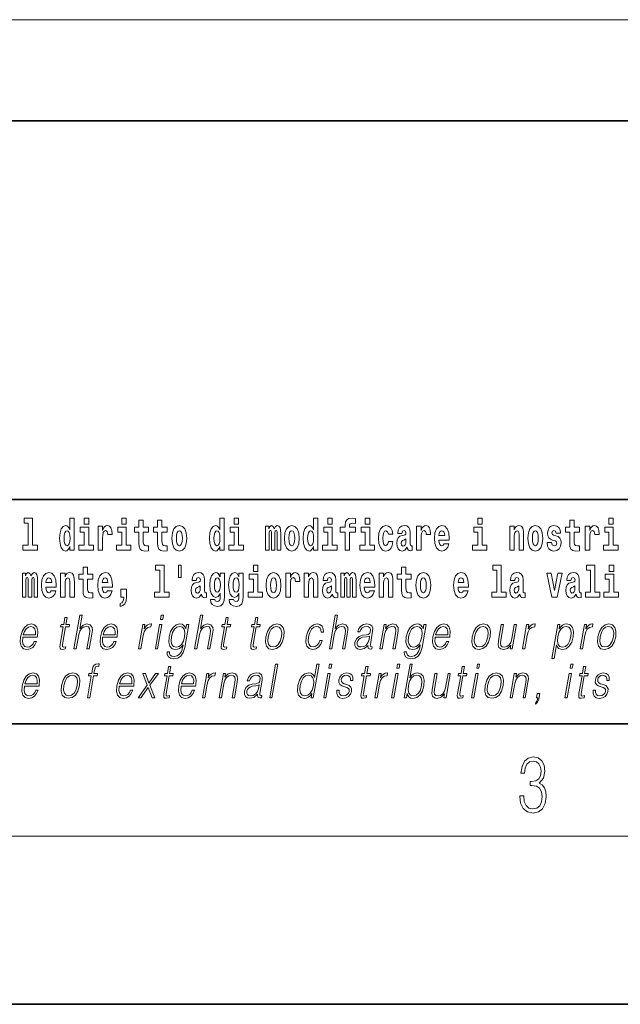
# Model space of a CAD drawing. Extents: x 0 to 210, y 0 to 297.
# Drawn here: x 114 to 136, y 0 to 35 of the extents above; entities that cross this region are included whole.
import ezdxf

# ---------------------------------------------------------------- set-up
doc = ezdxf.new("R2010")
doc.units = 0

msp = doc.modelspace()

# ---------------------------------------------------------------- linework, layer by layer
at = {"color": 7, "lineweight": 13}
for p, q in [((69.764, 35.11), (149.783, 35.11)), ((204, 6), (16, 6))]:
    msp.add_line(p, q, dxfattribs=at)
at = {"color": 7, "lineweight": 35}
for p, q in [((20, 31.5), (200, 31.5)), ((147.812, 18), (71, 18)), ((20, 10), (200, 10)), ((20, 10), (200, 10)), ((0, 0), (210, 0))]:
    msp.add_line(p, q, dxfattribs=at)
at = {"color": 7, "lineweight": 13}
for points in [[(114.35, 17.154), (114.494, 17.154), (114.494, 16.369), (114.311, 16.369), (114.311, 16.193), (114.828, 16.193), (114.828, 16.369), (114.651, 16.369), (114.651, 17.332), (114.35, 17.332)], [(115.983, 16.325), (115.983, 16.193), (116.142, 16.193), (116.142, 17.332), (115.983, 17.332), (115.983, 16.915), (115.951, 16.986), (115.915, 17.037), (115.875, 17.065), (115.829, 17.075), (115.745, 17.043), (115.678, 16.954), (115.635, 16.812), (115.619, 16.62), (115.635, 16.426), (115.678, 16.282), (115.745, 16.193), (115.829, 16.163), (115.877, 16.173), (115.916, 16.201), (115.951, 16.252)], [(116.498, 17.332), (116.498, 17.116), (116.654, 17.116), (116.654, 17.332)], [(117.834, 17.332), (117.834, 17.116), (117.99, 17.116), (117.99, 17.332)], [(118.787, 17.016), (118.597, 17.016), (118.597, 17.265), (118.441, 17.265), (118.441, 17.016), (118.292, 17.016), (118.292, 16.839), (118.441, 16.839), (118.441, 16.46), (118.451, 16.323), (118.486, 16.232), (118.554, 16.181), (118.66, 16.163), (118.787, 16.171), (118.787, 16.352), (118.714, 16.346), (118.654, 16.358), (118.618, 16.396), (118.602, 16.458), (118.597, 16.541), (118.597, 16.839), (118.787, 16.839)], [(119.455, 17.016), (119.265, 17.016), (119.265, 17.265), (119.109, 17.265), (119.109, 17.016), (118.96, 17.016), (118.96, 16.839), (119.109, 16.839), (119.109, 16.46), (119.119, 16.323), (119.154, 16.232), (119.222, 16.181), (119.328, 16.163), (119.455, 16.171), (119.455, 16.352), (119.382, 16.346), (119.322, 16.358), (119.286, 16.396), (119.269, 16.458), (119.265, 16.541), (119.265, 16.839), (119.455, 16.839)], [(121.326, 16.325), (121.326, 16.193), (121.485, 16.193), (121.485, 17.332), (121.326, 17.332), (121.326, 16.915), (121.294, 16.986), (121.259, 17.037), (121.219, 17.065), (121.172, 17.075), (121.088, 17.043), (121.021, 16.954), (120.978, 16.812), (120.963, 16.62), (120.978, 16.426), (121.021, 16.282), (121.088, 16.193), (121.172, 16.163), (121.22, 16.173), (121.26, 16.201), (121.294, 16.252)], [(121.841, 17.332), (121.841, 17.116), (121.998, 17.116), (121.998, 17.332)], [(124.666, 16.325), (124.666, 16.193), (124.825, 16.193), (124.825, 17.332), (124.666, 17.332), (124.666, 16.915), (124.634, 16.986), (124.598, 17.037), (124.558, 17.065), (124.512, 17.075), (124.428, 17.043), (124.361, 16.954), (124.318, 16.812), (124.302, 16.62), (124.318, 16.426), (124.361, 16.282), (124.428, 16.193), (124.512, 16.163), (124.56, 16.173), (124.6, 16.201), (124.634, 16.252)], [(125.181, 17.332), (125.181, 17.116), (125.337, 17.116), (125.337, 17.332)], [(125.623, 16.839), (125.793, 16.839), (125.793, 16.193), (125.95, 16.193), (125.95, 16.839), (126.162, 16.839), (126.162, 17.016), (125.95, 17.016), (125.95, 17.053), (125.956, 17.099), (125.978, 17.129), (126.013, 17.144), (126.064, 17.151), (126.163, 17.143), (126.163, 17.324), (126.046, 17.332), (125.933, 17.319), (125.854, 17.279), (125.808, 17.203), (125.793, 17.083), (125.793, 17.016), (125.623, 17.016)], [(126.517, 17.332), (126.517, 17.116), (126.673, 17.116), (126.673, 17.332)], [(130.524, 17.332), (130.524, 17.116), (130.681, 17.116), (130.681, 17.332)], [(134.149, 17.016), (133.959, 17.016), (133.959, 17.265), (133.803, 17.265), (133.803, 17.016), (133.654, 17.016), (133.654, 16.839), (133.803, 16.839), (133.803, 16.46), (133.813, 16.323), (133.848, 16.232), (133.916, 16.181), (134.023, 16.163), (134.149, 16.171), (134.149, 16.352), (134.076, 16.346), (134.016, 16.358), (133.98, 16.396), (133.964, 16.458), (133.959, 16.541), (133.959, 16.839), (134.149, 16.839)], [(135.2, 17.332), (135.2, 17.116), (135.356, 17.116), (135.356, 17.332)], [(115.882, 16.885), (115.928, 16.867), (115.961, 16.818), (115.983, 16.734), (115.991, 16.62), (115.983, 16.504), (115.961, 16.42), (115.926, 16.369), (115.882, 16.354), (115.839, 16.369), (115.806, 16.42), (115.784, 16.504), (115.778, 16.62), (115.784, 16.734), (115.806, 16.816), (115.839, 16.867)], [(116.825, 16.369), (116.654, 16.369), (116.654, 17.016), (116.354, 17.016), (116.354, 16.839), (116.498, 16.839), (116.498, 16.369), (116.308, 16.369), (116.308, 16.193), (116.825, 16.193)], [(116.993, 17.045), (116.993, 16.193), (117.152, 16.193), (117.152, 16.626), (117.156, 16.74), (117.172, 16.823), (117.204, 16.873), (117.255, 16.891), (117.311, 16.854), (117.327, 16.812), (117.332, 16.753), (117.332, 16.748), (117.486, 16.748), (117.486, 16.763), (117.476, 16.899), (117.448, 16.996), (117.398, 17.053), (117.326, 17.073), (117.268, 17.062), (117.221, 17.03), (117.182, 16.976), (117.152, 16.9), (117.152, 17.045)], [(118.161, 16.369), (117.99, 16.369), (117.99, 17.016), (117.689, 17.016), (117.689, 16.839), (117.834, 16.839), (117.834, 16.369), (117.644, 16.369), (117.644, 16.193), (118.161, 16.193)], [(119.624, 16.618), (119.642, 16.423), (119.694, 16.281), (119.778, 16.193), (119.889, 16.163), (119.998, 16.193), (120.082, 16.281), (120.134, 16.423), (120.153, 16.618), (120.134, 16.812), (120.082, 16.956), (119.997, 17.043), (119.887, 17.075), (119.778, 17.043), (119.694, 16.956), (119.642, 16.812)], [(119.889, 16.886), (119.933, 16.869), (119.966, 16.818), (119.986, 16.734), (119.994, 16.62), (119.986, 16.504), (119.966, 16.42), (119.933, 16.369), (119.889, 16.354), (119.843, 16.369), (119.81, 16.422), (119.79, 16.507), (119.783, 16.626), (119.79, 16.737), (119.811, 16.818), (119.844, 16.869)], [(121.226, 16.885), (121.271, 16.867), (121.304, 16.818), (121.326, 16.734), (121.334, 16.62), (121.326, 16.504), (121.304, 16.42), (121.27, 16.369), (121.226, 16.354), (121.182, 16.369), (121.149, 16.42), (121.128, 16.504), (121.121, 16.62), (121.128, 16.734), (121.149, 16.816), (121.182, 16.867)], [(122.169, 16.369), (121.998, 16.369), (121.998, 17.016), (121.697, 17.016), (121.697, 16.839), (121.841, 16.839), (121.841, 16.369), (121.652, 16.369), (121.652, 16.193), (122.169, 16.193)], [(123.372, 16.824), (123.372, 16.193), (123.499, 16.193), (123.499, 16.782), (123.493, 16.905), (123.476, 16.997), (123.439, 17.054), (123.378, 17.075), (123.315, 17.043), (123.263, 16.951), (123.227, 17.041), (123.166, 17.075), (123.111, 17.043), (123.072, 16.954), (123.072, 17.045), (122.957, 17.045), (122.957, 16.193), (123.083, 16.193), (123.083, 16.818), (123.095, 16.875), (123.131, 16.896), (123.157, 16.88), (123.166, 16.835), (123.166, 16.193), (123.29, 16.193), (123.29, 16.818), (123.303, 16.875), (123.338, 16.896), (123.364, 16.88), (123.372, 16.835)], [(123.632, 16.618), (123.65, 16.423), (123.702, 16.281), (123.785, 16.193), (123.896, 16.163), (124.006, 16.193), (124.089, 16.281), (124.141, 16.423), (124.16, 16.618), (124.141, 16.812), (124.089, 16.956), (124.005, 17.043), (123.895, 17.075), (123.785, 17.043), (123.702, 16.956), (123.65, 16.812)], [(123.896, 16.886), (123.94, 16.869), (123.974, 16.818), (123.994, 16.734), (124.002, 16.62), (123.994, 16.504), (123.974, 16.42), (123.94, 16.369), (123.896, 16.354), (123.851, 16.369), (123.817, 16.422), (123.797, 16.507), (123.791, 16.626), (123.797, 16.737), (123.818, 16.818), (123.852, 16.869)], [(124.565, 16.885), (124.611, 16.867), (124.644, 16.818), (124.666, 16.734), (124.674, 16.62), (124.666, 16.504), (124.644, 16.42), (124.61, 16.369), (124.565, 16.354), (124.522, 16.369), (124.489, 16.42), (124.468, 16.504), (124.461, 16.62), (124.468, 16.734), (124.489, 16.816), (124.522, 16.867)], [(125.508, 16.369), (125.337, 16.369), (125.337, 17.016), (125.037, 17.016), (125.037, 16.839), (125.181, 16.839), (125.181, 16.369), (124.991, 16.369), (124.991, 16.193), (125.508, 16.193)], [(126.844, 16.369), (126.673, 16.369), (126.673, 17.016), (126.373, 17.016), (126.373, 16.839), (126.517, 16.839), (126.517, 16.369), (126.327, 16.369), (126.327, 16.193), (126.844, 16.193)], [(127.342, 16.498), (127.311, 16.393), (127.248, 16.355), (127.204, 16.371), (127.17, 16.422), (127.15, 16.506), (127.144, 16.621), (127.15, 16.736), (127.171, 16.82), (127.205, 16.869), (127.248, 16.886), (127.311, 16.853), (127.341, 16.763), (127.498, 16.763), (127.474, 16.892), (127.424, 16.991), (127.349, 17.053), (127.251, 17.075), (127.14, 17.041), (127.056, 16.95), (127.002, 16.805), (126.984, 16.617), (127.002, 16.43), (127.053, 16.287), (127.134, 16.195), (127.241, 16.163), (127.343, 16.187), (127.422, 16.252), (127.474, 16.358), (127.498, 16.498)], [(127.823, 16.788), (127.84, 16.87), (127.897, 16.899), (127.949, 16.877), (127.967, 16.813), (127.96, 16.764), (127.938, 16.74), (127.898, 16.731), (127.836, 16.721), (127.752, 16.69), (127.691, 16.631), (127.654, 16.547), (127.642, 16.438), (127.654, 16.323), (127.691, 16.236), (127.749, 16.184), (127.829, 16.163), (127.925, 16.197), (128.008, 16.297), (128.02, 16.239), (128.043, 16.201), (128.077, 16.182), (128.124, 16.174), (128.188, 16.187), (128.188, 16.352), (128.161, 16.347), (128.126, 16.368), (128.119, 16.433), (128.119, 16.81), (128.106, 16.926), (128.066, 17.008), (127.996, 17.057), (127.897, 17.075), (127.802, 17.054), (127.731, 16.999), (127.685, 16.912), (127.671, 16.801), (127.671, 16.788)], [(128.347, 17.045), (128.347, 16.193), (128.507, 16.193), (128.507, 16.626), (128.511, 16.74), (128.527, 16.823), (128.558, 16.873), (128.609, 16.891), (128.666, 16.854), (128.681, 16.812), (128.687, 16.753), (128.687, 16.748), (128.841, 16.748), (128.841, 16.763), (128.831, 16.899), (128.802, 16.996), (128.752, 17.053), (128.68, 17.073), (128.623, 17.062), (128.576, 17.03), (128.537, 16.976), (128.507, 16.9), (128.507, 17.045)], [(129.329, 16.422), (129.296, 16.368), (129.248, 16.349), (129.206, 16.362), (129.173, 16.4), (129.149, 16.463), (129.137, 16.55), (129.509, 16.55), (129.51, 16.607), (129.492, 16.808), (129.44, 16.956), (129.357, 17.045), (129.244, 17.075), (129.136, 17.043), (129.053, 16.954), (129, 16.81), (128.982, 16.62), (129, 16.426), (129.053, 16.282), (129.134, 16.193), (129.241, 16.163), (129.329, 16.179), (129.4, 16.225), (129.455, 16.304), (129.496, 16.422)], [(129.347, 16.713), (129.141, 16.713), (129.15, 16.786), (129.173, 16.842), (129.205, 16.877), (129.244, 16.889), (129.285, 16.877), (129.317, 16.843), (129.337, 16.788)], [(130.852, 16.369), (130.681, 16.369), (130.681, 17.016), (130.38, 17.016), (130.38, 16.839), (130.524, 16.839), (130.524, 16.369), (130.335, 16.369), (130.335, 16.193), (130.852, 16.193)], [(131.666, 17.045), (131.666, 16.193), (131.825, 16.193), (131.825, 16.617), (131.829, 16.732), (131.846, 16.815), (131.878, 16.864), (131.928, 16.881), (131.969, 16.866), (131.991, 16.824), (131.999, 16.756), (132.001, 16.667), (132.001, 16.193), (132.16, 16.193), (132.16, 16.71), (132.154, 16.862), (132.132, 16.976), (132.081, 17.048), (131.99, 17.073), (131.937, 17.064), (131.892, 17.035), (131.856, 16.986), (131.825, 16.915), (131.825, 17.045)], [(132.315, 16.618), (132.333, 16.423), (132.385, 16.281), (132.468, 16.193), (132.579, 16.163), (132.689, 16.193), (132.772, 16.281), (132.824, 16.423), (132.843, 16.618), (132.824, 16.812), (132.772, 16.956), (132.688, 17.043), (132.578, 17.075), (132.468, 17.043), (132.385, 16.956), (132.333, 16.812)], [(132.579, 16.886), (132.624, 16.869), (132.657, 16.818), (132.677, 16.734), (132.685, 16.62), (132.677, 16.504), (132.657, 16.42), (132.624, 16.369), (132.579, 16.354), (132.534, 16.369), (132.5, 16.422), (132.48, 16.507), (132.474, 16.626), (132.48, 16.737), (132.501, 16.818), (132.535, 16.869)], [(133.28, 16.531), (133.324, 16.501), (133.339, 16.444), (133.315, 16.374), (133.244, 16.347), (133.176, 16.379), (133.149, 16.468), (132.999, 16.468), (133.014, 16.338), (133.062, 16.241), (133.138, 16.184), (133.243, 16.163), (133.35, 16.184), (133.429, 16.241), (133.478, 16.333), (133.495, 16.457), (133.482, 16.552), (133.449, 16.625), (133.392, 16.677), (133.313, 16.709), (133.226, 16.729), (133.185, 16.756), (133.169, 16.813), (133.188, 16.869), (133.24, 16.892), (133.301, 16.867), (133.326, 16.805), (133.478, 16.805), (133.478, 16.808), (133.461, 16.916), (133.415, 17), (133.34, 17.054), (133.243, 17.073), (133.145, 17.054), (133.074, 16.999), (133.03, 16.913), (133.015, 16.802), (133.026, 16.71), (133.06, 16.637), (133.113, 16.585), (133.186, 16.555)], [(134.359, 17.045), (134.359, 16.193), (134.519, 16.193), (134.519, 16.626), (134.522, 16.74), (134.539, 16.823), (134.57, 16.873), (134.621, 16.891), (134.677, 16.854), (134.693, 16.812), (134.698, 16.753), (134.698, 16.748), (134.853, 16.748), (134.853, 16.763), (134.843, 16.899), (134.814, 16.996), (134.764, 17.053), (134.692, 17.073), (134.634, 17.062), (134.587, 17.03), (134.549, 16.976), (134.519, 16.9), (134.519, 17.045)], [(135.527, 16.369), (135.356, 16.369), (135.356, 17.016), (135.056, 17.016), (135.056, 16.839), (135.2, 16.839), (135.2, 16.369), (135.01, 16.369), (135.01, 16.193), (135.527, 16.193)], [(127.965, 16.498), (127.956, 16.433), (127.933, 16.384), (127.898, 16.352), (127.857, 16.342), (127.812, 16.369), (127.795, 16.439), (127.808, 16.507), (127.848, 16.544), (127.916, 16.563), (127.965, 16.596)], [(116.798, 15.339), (116.609, 15.339), (116.609, 15.588), (116.452, 15.588), (116.452, 15.339), (116.304, 15.339), (116.304, 15.162), (116.452, 15.162), (116.452, 14.783), (116.462, 14.647), (116.498, 14.555), (116.565, 14.504), (116.672, 14.487), (116.798, 14.495), (116.798, 14.675), (116.725, 14.669), (116.665, 14.682), (116.63, 14.72), (116.613, 14.782), (116.609, 14.864), (116.609, 15.162), (116.798, 15.162)], [(119.041, 15.477), (119.185, 15.477), (119.185, 14.693), (119.002, 14.693), (119.002, 14.517), (119.519, 14.517), (119.519, 14.693), (119.341, 14.693), (119.341, 15.655), (119.041, 15.655)], [(119.956, 15.656), (119.852, 15.656), (119.852, 15.224), (119.956, 15.224)], [(122.525, 15.655), (122.525, 15.439), (122.681, 15.439), (122.681, 15.655)], [(128.153, 15.339), (127.963, 15.339), (127.963, 15.588), (127.807, 15.588), (127.807, 15.339), (127.658, 15.339), (127.658, 15.162), (127.807, 15.162), (127.807, 14.783), (127.817, 14.647), (127.853, 14.555), (127.92, 14.504), (128.027, 14.487), (128.153, 14.495), (128.153, 14.675), (128.08, 14.669), (128.02, 14.682), (127.985, 14.72), (127.968, 14.782), (127.963, 14.864), (127.963, 15.162), (128.153, 15.162)], [(131.063, 15.477), (131.208, 15.477), (131.208, 14.693), (131.025, 14.693), (131.025, 14.517), (131.542, 14.517), (131.542, 14.693), (131.364, 14.693), (131.364, 15.655), (131.063, 15.655)], [(134.403, 15.477), (134.547, 15.477), (134.547, 14.693), (134.364, 14.693), (134.364, 14.517), (134.881, 14.517), (134.881, 14.693), (134.704, 14.693), (134.704, 15.655), (134.403, 15.655)], [(135.215, 15.655), (135.215, 15.439), (135.372, 15.439), (135.372, 15.655)], [(114.705, 15.148), (114.705, 14.517), (114.831, 14.517), (114.831, 15.105), (114.826, 15.229), (114.808, 15.32), (114.771, 15.378), (114.71, 15.398), (114.647, 15.366), (114.595, 15.274), (114.559, 15.365), (114.498, 15.398), (114.443, 15.366), (114.404, 15.278), (114.404, 15.368), (114.29, 15.368), (114.29, 14.517), (114.415, 14.517), (114.415, 15.141), (114.427, 15.198), (114.463, 15.219), (114.49, 15.203), (114.498, 15.159), (114.498, 14.517), (114.623, 14.517), (114.623, 15.141), (114.635, 15.198), (114.67, 15.219), (114.696, 15.203), (114.705, 15.159)], [(115.318, 14.745), (115.285, 14.691), (115.237, 14.672), (115.195, 14.685), (115.162, 14.723), (115.138, 14.786), (115.126, 14.873), (115.498, 14.873), (115.499, 14.931), (115.481, 15.132), (115.429, 15.279), (115.346, 15.368), (115.233, 15.398), (115.125, 15.366), (115.042, 15.278), (114.989, 15.133), (114.971, 14.943), (114.989, 14.75), (115.042, 14.606), (115.123, 14.517), (115.23, 14.487), (115.318, 14.503), (115.389, 14.549), (115.444, 14.628), (115.485, 14.745)], [(115.336, 15.037), (115.13, 15.037), (115.139, 15.11), (115.162, 15.165), (115.194, 15.2), (115.233, 15.213), (115.274, 15.2), (115.306, 15.167), (115.326, 15.111)], [(115.651, 15.368), (115.651, 14.517), (115.81, 14.517), (115.81, 14.94), (115.814, 15.056), (115.831, 15.138), (115.863, 15.187), (115.913, 15.205), (115.954, 15.189), (115.976, 15.148), (115.984, 15.08), (115.986, 14.991), (115.986, 14.517), (116.145, 14.517), (116.145, 15.034), (116.139, 15.186), (116.117, 15.3), (116.066, 15.371), (115.975, 15.397), (115.922, 15.387), (115.878, 15.358), (115.841, 15.309), (115.81, 15.238), (115.81, 15.368)], [(117.322, 14.745), (117.289, 14.691), (117.241, 14.672), (117.199, 14.685), (117.166, 14.723), (117.141, 14.786), (117.13, 14.873), (117.502, 14.873), (117.503, 14.931), (117.485, 15.132), (117.433, 15.279), (117.35, 15.368), (117.237, 15.398), (117.129, 15.366), (117.046, 15.278), (116.993, 15.133), (116.975, 14.943), (116.993, 14.75), (117.046, 14.606), (117.127, 14.517), (117.233, 14.487), (117.322, 14.503), (117.393, 14.549), (117.448, 14.628), (117.489, 14.745)], [(117.34, 15.037), (117.134, 15.037), (117.142, 15.11), (117.166, 15.165), (117.198, 15.2), (117.237, 15.213), (117.278, 15.2), (117.31, 15.167), (117.33, 15.111)], [(120.491, 15.111), (120.509, 15.194), (120.565, 15.222), (120.617, 15.2), (120.635, 15.137), (120.628, 15.087), (120.606, 15.064), (120.566, 15.054), (120.504, 15.045), (120.42, 15.013), (120.359, 14.954), (120.322, 14.87), (120.31, 14.761), (120.322, 14.647), (120.359, 14.56), (120.418, 14.507), (120.498, 14.487), (120.593, 14.52), (120.676, 14.62), (120.688, 14.563), (120.712, 14.525), (120.745, 14.506), (120.793, 14.498), (120.856, 14.511), (120.856, 14.675), (120.829, 14.671), (120.794, 14.691), (120.787, 14.756), (120.787, 15.133), (120.774, 15.249), (120.734, 15.332), (120.664, 15.381), (120.565, 15.398), (120.47, 15.378), (120.399, 15.322), (120.353, 15.235), (120.339, 15.124), (120.339, 15.111)], [(121.345, 14.526), (121.339, 14.455), (121.319, 14.403), (121.283, 14.373), (121.23, 14.362), (121.167, 14.382), (121.146, 14.439), (120.997, 14.439), (120.997, 14.436), (121.012, 14.331), (121.059, 14.254), (121.137, 14.206), (121.244, 14.189), (121.362, 14.213), (121.441, 14.279), (121.484, 14.395), (121.498, 14.555), (121.498, 15.37), (121.345, 15.37), (121.345, 15.244), (121.275, 15.36), (121.234, 15.389), (121.185, 15.398), (121.101, 15.366), (121.035, 15.279), (120.991, 15.141), (120.976, 14.961), (120.991, 14.767), (121.035, 14.625), (121.101, 14.536), (121.185, 14.506), (121.272, 14.541), (121.308, 14.59), (121.345, 14.663)], [(121.242, 14.694), (121.199, 14.71), (121.164, 14.758), (121.142, 14.835), (121.134, 14.943), (121.142, 15.057), (121.163, 15.14), (121.198, 15.19), (121.242, 15.208), (121.286, 15.19), (121.322, 15.141), (121.343, 15.064), (121.352, 14.961), (121.344, 14.845), (121.322, 14.763), (121.288, 14.71)], [(122.013, 14.526), (122.007, 14.455), (121.987, 14.403), (121.951, 14.373), (121.898, 14.362), (121.835, 14.382), (121.813, 14.439), (121.665, 14.439), (121.665, 14.436), (121.68, 14.331), (121.727, 14.254), (121.805, 14.206), (121.912, 14.189), (122.03, 14.213), (122.109, 14.279), (122.152, 14.395), (122.166, 14.555), (122.166, 15.37), (122.013, 15.37), (122.013, 15.244), (121.943, 15.36), (121.902, 15.389), (121.853, 15.398), (121.769, 15.366), (121.702, 15.279), (121.659, 15.141), (121.644, 14.961), (121.659, 14.767), (121.702, 14.625), (121.769, 14.536), (121.853, 14.506), (121.94, 14.541), (121.975, 14.59), (122.013, 14.663)], [(121.91, 14.694), (121.867, 14.71), (121.832, 14.758), (121.81, 14.835), (121.802, 14.943), (121.81, 15.057), (121.831, 15.14), (121.866, 15.19), (121.91, 15.208), (121.954, 15.19), (121.99, 15.141), (122.011, 15.064), (122.02, 14.961), (122.012, 14.845), (121.99, 14.763), (121.955, 14.71)], [(122.852, 14.693), (122.681, 14.693), (122.681, 15.339), (122.38, 15.339), (122.38, 15.162), (122.525, 15.162), (122.525, 14.693), (122.335, 14.693), (122.335, 14.517), (122.852, 14.517)], [(122.98, 14.942), (122.997, 14.747), (123.049, 14.604), (123.133, 14.517), (123.244, 14.487), (123.353, 14.517), (123.437, 14.604), (123.489, 14.747), (123.508, 14.942), (123.489, 15.135), (123.437, 15.279), (123.352, 15.366), (123.242, 15.398), (123.133, 15.366), (123.049, 15.279), (122.997, 15.135)], [(123.244, 15.209), (123.288, 15.192), (123.321, 15.141), (123.341, 15.057), (123.349, 14.943), (123.341, 14.828), (123.321, 14.744), (123.288, 14.693), (123.244, 14.677), (123.198, 14.693), (123.165, 14.745), (123.145, 14.831), (123.138, 14.95), (123.145, 15.061), (123.166, 15.141), (123.199, 15.192)], [(123.687, 15.368), (123.687, 14.517), (123.847, 14.517), (123.847, 14.95), (123.851, 15.064), (123.867, 15.146), (123.898, 15.197), (123.949, 15.214), (124.006, 15.178), (124.021, 15.135), (124.027, 15.076), (124.027, 15.072), (124.181, 15.072), (124.181, 15.086), (124.171, 15.222), (124.142, 15.319), (124.092, 15.376), (124.02, 15.397), (123.963, 15.385), (123.916, 15.354), (123.877, 15.3), (123.847, 15.224), (123.847, 15.368)], [(124.334, 15.368), (124.334, 14.517), (124.493, 14.517), (124.493, 14.94), (124.497, 15.056), (124.514, 15.138), (124.546, 15.187), (124.596, 15.205), (124.637, 15.189), (124.659, 15.148), (124.667, 15.08), (124.669, 14.991), (124.669, 14.517), (124.828, 14.517), (124.828, 15.034), (124.822, 15.186), (124.8, 15.3), (124.749, 15.371), (124.658, 15.397), (124.605, 15.387), (124.561, 15.358), (124.524, 15.309), (124.493, 15.238), (124.493, 15.368)], [(125.166, 15.111), (125.184, 15.194), (125.241, 15.222), (125.293, 15.2), (125.311, 15.137), (125.304, 15.087), (125.282, 15.064), (125.242, 15.054), (125.18, 15.045), (125.095, 15.013), (125.034, 14.954), (124.998, 14.87), (124.986, 14.761), (124.998, 14.647), (125.034, 14.56), (125.093, 14.507), (125.173, 14.487), (125.268, 14.52), (125.352, 14.62), (125.364, 14.563), (125.387, 14.525), (125.42, 14.506), (125.468, 14.498), (125.531, 14.511), (125.531, 14.675), (125.505, 14.671), (125.469, 14.691), (125.463, 14.756), (125.463, 15.133), (125.449, 15.249), (125.409, 15.332), (125.339, 15.381), (125.241, 15.398), (125.145, 15.378), (125.074, 15.322), (125.029, 15.235), (125.014, 15.124), (125.014, 15.111)], [(126.06, 15.148), (126.06, 14.517), (126.186, 14.517), (126.186, 15.105), (126.18, 15.229), (126.163, 15.32), (126.126, 15.378), (126.065, 15.398), (126.002, 15.366), (125.95, 15.274), (125.914, 15.365), (125.853, 15.398), (125.798, 15.366), (125.759, 15.278), (125.759, 15.368), (125.645, 15.368), (125.645, 14.517), (125.77, 14.517), (125.77, 15.141), (125.782, 15.198), (125.818, 15.219), (125.844, 15.203), (125.853, 15.159), (125.853, 14.517), (125.977, 14.517), (125.977, 15.141), (125.99, 15.198), (126.025, 15.219), (126.051, 15.203), (126.06, 15.159)], [(126.673, 14.745), (126.64, 14.691), (126.592, 14.672), (126.55, 14.685), (126.517, 14.723), (126.492, 14.786), (126.481, 14.873), (126.853, 14.873), (126.854, 14.931), (126.836, 15.132), (126.784, 15.279), (126.701, 15.368), (126.588, 15.398), (126.48, 15.366), (126.397, 15.278), (126.344, 15.133), (126.326, 14.943), (126.344, 14.75), (126.397, 14.606), (126.478, 14.517), (126.584, 14.487), (126.673, 14.503), (126.744, 14.549), (126.798, 14.628), (126.84, 14.745)], [(126.691, 15.037), (126.484, 15.037), (126.493, 15.11), (126.517, 15.165), (126.549, 15.2), (126.588, 15.213), (126.629, 15.2), (126.661, 15.167), (126.681, 15.111)], [(127.006, 15.368), (127.006, 14.517), (127.165, 14.517), (127.165, 14.94), (127.169, 15.056), (127.186, 15.138), (127.218, 15.187), (127.268, 15.205), (127.309, 15.189), (127.331, 15.148), (127.339, 15.08), (127.341, 14.991), (127.341, 14.517), (127.5, 14.517), (127.5, 15.034), (127.494, 15.186), (127.472, 15.3), (127.421, 15.371), (127.33, 15.397), (127.277, 15.387), (127.232, 15.358), (127.196, 15.309), (127.165, 15.238), (127.165, 15.368)], [(128.323, 14.942), (128.341, 14.747), (128.393, 14.604), (128.476, 14.517), (128.587, 14.487), (128.697, 14.517), (128.78, 14.604), (128.832, 14.747), (128.851, 14.942), (128.832, 15.135), (128.78, 15.279), (128.696, 15.366), (128.586, 15.398), (128.476, 15.366), (128.393, 15.279), (128.341, 15.135)], [(128.587, 15.209), (128.631, 15.192), (128.665, 15.141), (128.685, 15.057), (128.692, 14.943), (128.685, 14.828), (128.665, 14.744), (128.631, 14.693), (128.587, 14.677), (128.542, 14.693), (128.508, 14.745), (128.488, 14.831), (128.482, 14.95), (128.488, 15.061), (128.509, 15.141), (128.543, 15.192)], [(130.013, 14.745), (129.979, 14.691), (129.932, 14.672), (129.89, 14.685), (129.856, 14.723), (129.832, 14.786), (129.821, 14.873), (130.192, 14.873), (130.194, 14.931), (130.176, 15.132), (130.124, 15.279), (130.04, 15.368), (129.927, 15.398), (129.82, 15.366), (129.736, 15.278), (129.683, 15.133), (129.665, 14.943), (129.683, 14.75), (129.736, 14.606), (129.817, 14.517), (129.924, 14.487), (130.013, 14.503), (130.084, 14.549), (130.138, 14.628), (130.179, 14.745)], [(130.031, 15.037), (129.824, 15.037), (129.833, 15.11), (129.856, 15.165), (129.888, 15.2), (129.927, 15.213), (129.968, 15.2), (130.001, 15.167), (130.021, 15.111)], [(131.846, 15.111), (131.863, 15.194), (131.92, 15.222), (131.972, 15.2), (131.99, 15.137), (131.983, 15.087), (131.961, 15.064), (131.921, 15.054), (131.859, 15.045), (131.775, 15.013), (131.714, 14.954), (131.677, 14.87), (131.665, 14.761), (131.677, 14.647), (131.714, 14.56), (131.772, 14.507), (131.852, 14.487), (131.948, 14.52), (132.031, 14.62), (132.043, 14.563), (132.066, 14.525), (132.1, 14.506), (132.147, 14.498), (132.211, 14.511), (132.211, 14.675), (132.184, 14.671), (132.149, 14.691), (132.142, 14.756), (132.142, 15.133), (132.129, 15.249), (132.089, 15.332), (132.019, 15.381), (131.92, 15.398), (131.825, 15.378), (131.754, 15.322), (131.708, 15.235), (131.694, 15.124), (131.694, 15.111)], [(132.993, 15.368), (133.172, 14.517), (133.355, 14.517), (133.531, 15.368), (133.383, 15.368), (133.265, 14.756), (133.142, 15.368)], [(133.849, 15.111), (133.867, 15.194), (133.924, 15.222), (133.976, 15.2), (133.994, 15.137), (133.987, 15.087), (133.965, 15.064), (133.925, 15.054), (133.863, 15.045), (133.778, 15.013), (133.717, 14.954), (133.681, 14.87), (133.669, 14.761), (133.681, 14.647), (133.717, 14.56), (133.776, 14.507), (133.856, 14.487), (133.952, 14.52), (134.035, 14.62), (134.047, 14.563), (134.07, 14.525), (134.104, 14.506), (134.151, 14.498), (134.214, 14.511), (134.214, 14.675), (134.188, 14.671), (134.152, 14.691), (134.146, 14.756), (134.146, 15.133), (134.132, 15.249), (134.092, 15.332), (134.023, 15.381), (133.924, 15.398), (133.828, 15.378), (133.757, 15.322), (133.712, 15.235), (133.697, 15.124), (133.697, 15.111)], [(135.543, 14.693), (135.372, 14.693), (135.372, 15.339), (135.071, 15.339), (135.071, 15.162), (135.215, 15.162), (135.215, 14.693), (135.026, 14.693), (135.026, 14.517), (135.543, 14.517)], [(117.774, 14.187), (117.87, 14.217), (117.942, 14.284), (117.987, 14.39), (118.002, 14.528), (118.002, 14.808), (117.798, 14.808), (117.798, 14.517), (117.909, 14.517), (117.909, 14.495), (117.9, 14.417), (117.876, 14.358), (117.834, 14.319), (117.774, 14.297)], [(120.633, 14.821), (120.624, 14.756), (120.601, 14.707), (120.566, 14.675), (120.525, 14.666), (120.48, 14.693), (120.463, 14.763), (120.476, 14.831), (120.516, 14.867), (120.584, 14.886), (120.633, 14.919)], [(125.308, 14.821), (125.3, 14.756), (125.276, 14.707), (125.242, 14.675), (125.201, 14.666), (125.155, 14.693), (125.139, 14.763), (125.152, 14.831), (125.192, 14.867), (125.26, 14.886), (125.308, 14.919)], [(131.988, 14.821), (131.979, 14.756), (131.956, 14.707), (131.921, 14.675), (131.88, 14.666), (131.835, 14.693), (131.818, 14.763), (131.831, 14.831), (131.871, 14.867), (131.939, 14.886), (131.988, 14.919)], [(133.991, 14.821), (133.983, 14.756), (133.959, 14.707), (133.925, 14.675), (133.884, 14.666), (133.838, 14.693), (133.822, 14.763), (133.835, 14.831), (133.875, 14.867), (133.943, 14.886), (133.991, 14.919)], [(115.886, 13.789), (115.806, 13.789), (115.763, 13.54), (115.668, 13.54), (115.654, 13.458), (115.749, 13.458), (115.639, 12.827), (115.63, 12.749), (115.636, 12.694), (115.664, 12.664), (115.718, 12.652), (115.82, 12.671), (115.834, 12.751), (115.754, 12.734), (115.715, 12.756), (115.72, 12.827), (115.829, 13.458), (115.957, 13.458), (115.971, 13.54), (115.843, 13.54)], [(116.129, 12.674), (116.209, 12.674), (116.298, 13.185), (116.334, 13.305), (116.393, 13.395), (116.47, 13.452), (116.562, 13.473), (116.645, 13.455), (116.689, 13.405), (116.699, 13.32), (116.685, 13.2), (116.594, 12.674), (116.674, 12.674), (116.766, 13.201), (116.785, 13.338), (116.779, 13.44), (116.712, 13.528), (116.593, 13.562), (116.453, 13.522), (116.336, 13.405), (116.418, 13.874), (116.338, 13.874)], [(119.213, 13.724), (119.293, 13.724), (119.319, 13.874), (119.239, 13.874)], [(120.431, 12.674), (120.511, 12.674), (120.6, 13.185), (120.635, 13.305), (120.695, 13.395), (120.772, 13.452), (120.864, 13.473), (120.947, 13.455), (120.991, 13.405), (121.001, 13.32), (120.987, 13.2), (120.896, 12.674), (120.976, 12.674), (121.067, 13.201), (121.087, 13.338), (121.081, 13.44), (121.013, 13.528), (120.895, 13.562), (120.755, 13.522), (120.638, 13.405), (120.72, 13.874), (120.639, 13.874)], [(121.632, 13.789), (121.552, 13.789), (121.509, 13.54), (121.414, 13.54), (121.4, 13.458), (121.495, 13.458), (121.385, 12.827), (121.376, 12.749), (121.382, 12.694), (121.41, 12.664), (121.464, 12.652), (121.566, 12.671), (121.58, 12.751), (121.5, 12.734), (121.461, 12.756), (121.466, 12.827), (121.575, 13.458), (121.703, 13.458), (121.717, 13.54), (121.589, 13.54)], [(122.688, 13.789), (122.608, 13.789), (122.565, 13.54), (122.47, 13.54), (122.456, 13.458), (122.551, 13.458), (122.441, 12.827), (122.431, 12.749), (122.438, 12.694), (122.466, 12.664), (122.52, 12.652), (122.622, 12.671), (122.636, 12.751), (122.556, 12.734), (122.517, 12.756), (122.521, 12.827), (122.631, 13.458), (122.759, 13.458), (122.773, 13.54), (122.645, 13.54)], [(125.239, 12.674), (125.319, 12.674), (125.407, 13.185), (125.443, 13.305), (125.503, 13.395), (125.579, 13.452), (125.671, 13.473), (125.755, 13.455), (125.798, 13.405), (125.809, 13.32), (125.795, 13.2), (125.703, 12.674), (125.783, 12.674), (125.875, 13.201), (125.895, 13.338), (125.888, 13.44), (125.821, 13.528), (125.703, 13.562), (125.562, 13.522), (125.446, 13.405), (125.527, 13.874), (125.447, 13.874)], [(114.306, 13.088), (114.823, 13.088), (114.828, 13.121), (114.84, 13.308), (114.806, 13.447), (114.727, 13.532), (114.61, 13.562), (114.476, 13.53), (114.366, 13.442), (114.279, 13.296), (114.226, 13.103), (114.212, 12.911), (114.248, 12.769), (114.327, 12.681), (114.449, 12.65), (114.562, 12.672), (114.659, 12.729), (114.736, 12.821), (114.788, 12.941), (114.708, 12.941), (114.669, 12.856), (114.614, 12.792), (114.547, 12.752), (114.47, 12.739), (114.381, 12.761), (114.322, 12.829), (114.296, 12.936), (114.305, 13.083)], [(114.32, 13.17), (114.362, 13.296), (114.424, 13.392), (114.503, 13.452), (114.593, 13.473), (114.674, 13.452), (114.73, 13.393), (114.756, 13.296), (114.754, 13.17)], [(117.152, 13.088), (117.668, 13.088), (117.674, 13.121), (117.685, 13.308), (117.652, 13.447), (117.573, 13.532), (117.455, 13.562), (117.322, 13.53), (117.212, 13.442), (117.125, 13.296), (117.071, 13.103), (117.058, 12.911), (117.093, 12.769), (117.173, 12.681), (117.295, 12.65), (117.408, 12.672), (117.504, 12.729), (117.582, 12.821), (117.633, 12.941), (117.553, 12.941), (117.514, 12.856), (117.459, 12.792), (117.392, 12.752), (117.315, 12.739), (117.227, 12.761), (117.168, 12.829), (117.141, 12.936), (117.151, 13.083)], [(117.166, 13.17), (117.208, 13.296), (117.27, 13.392), (117.348, 13.452), (117.439, 13.473), (117.519, 13.452), (117.576, 13.393), (117.602, 13.296), (117.6, 13.17)], [(118.433, 12.674), (118.513, 12.674), (118.597, 13.155), (118.633, 13.286), (118.688, 13.382), (118.763, 13.438), (118.859, 13.458), (118.87, 13.458), (118.888, 13.562), (118.878, 13.562), (118.805, 13.55), (118.742, 13.52), (118.684, 13.465), (118.635, 13.388), (118.661, 13.54), (118.583, 13.54)], [(119.031, 12.674), (119.111, 12.674), (119.261, 13.54), (119.181, 13.54)], [(120.223, 13.54), (120.142, 13.54), (120.116, 13.39), (120.084, 13.465), (120.039, 13.518), (119.979, 13.55), (119.906, 13.562), (119.774, 13.53), (119.662, 13.44), (119.574, 13.296), (119.52, 13.106), (119.507, 12.913), (119.544, 12.771), (119.625, 12.681), (119.748, 12.65), (119.823, 12.662), (119.894, 12.692), (119.958, 12.746), (120.018, 12.822), (119.999, 12.716), (119.96, 12.582), (119.897, 12.485), (119.808, 12.427), (119.696, 12.407), (119.619, 12.418), (119.565, 12.452), (119.535, 12.504), (119.531, 12.572), (119.448, 12.572), (119.454, 12.469), (119.497, 12.388), (119.573, 12.337), (119.682, 12.318), (119.828, 12.345), (119.944, 12.42), (120.028, 12.545), (120.08, 12.719)], [(119.602, 13.106), (119.646, 13.263), (119.711, 13.378), (119.798, 13.448), (119.903, 13.473), (119.996, 13.448), (120.058, 13.378), (120.084, 13.263), (120.074, 13.106), (120.029, 12.948), (119.962, 12.832), (119.877, 12.762), (119.775, 12.739), (119.682, 12.762), (119.619, 12.834), (119.591, 12.949)], [(122.971, 13.106), (122.958, 12.913), (122.995, 12.769), (123.08, 12.681), (123.21, 12.652), (123.35, 12.682), (123.465, 12.769), (123.552, 12.913), (123.608, 13.106), (123.619, 13.3), (123.582, 13.442), (123.497, 13.53), (123.368, 13.562), (123.228, 13.53), (123.112, 13.442), (123.025, 13.298)], [(123.054, 13.106), (123.097, 13.263), (123.163, 13.378), (123.25, 13.448), (123.353, 13.473), (123.447, 13.448), (123.51, 13.378), (123.535, 13.263), (123.525, 13.106), (123.48, 12.948), (123.415, 12.834), (123.328, 12.764), (123.226, 12.741), (123.131, 12.764), (123.068, 12.834), (123.041, 12.948)], [(124.898, 12.973), (124.857, 12.874), (124.8, 12.801), (124.732, 12.756), (124.656, 12.741), (124.567, 12.764), (124.509, 12.836), (124.482, 12.951), (124.493, 13.109), (124.536, 13.263), (124.603, 13.378), (124.686, 13.448), (124.782, 13.473), (124.852, 13.458), (124.905, 13.417), (124.934, 13.35), (124.942, 13.265), (125.02, 13.265), (125.015, 13.385), (124.975, 13.478), (124.901, 13.54), (124.798, 13.562), (124.664, 13.53), (124.551, 13.44), (124.464, 13.295), (124.409, 13.101), (124.397, 12.911), (124.433, 12.771), (124.514, 12.682), (124.634, 12.652), (124.75, 12.674), (124.849, 12.737), (124.925, 12.837), (124.978, 12.973)], [(126.614, 12.799), (126.612, 12.786), (126.62, 12.696), (126.69, 12.666), (126.748, 12.674), (126.762, 12.749), (126.732, 12.747), (126.692, 12.766), (126.696, 12.827), (126.778, 13.3), (126.78, 13.412), (126.747, 13.495), (126.675, 13.543), (126.57, 13.562), (126.452, 13.542), (126.357, 13.485), (126.286, 13.397), (126.246, 13.281), (126.325, 13.281), (126.354, 13.365), (126.404, 13.425), (126.47, 13.46), (126.555, 13.473), (126.633, 13.462), (126.68, 13.427), (126.699, 13.368), (126.694, 13.285), (126.68, 13.233), (126.655, 13.205), (126.615, 13.188), (126.553, 13.173), (126.419, 13.158), (126.294, 13.119), (126.197, 13.033), (126.146, 12.903), (126.143, 12.799), (126.176, 12.721), (126.239, 12.671), (126.332, 12.652), (126.474, 12.687)], [(127.037, 12.674), (127.117, 12.674), (127.205, 13.185), (127.241, 13.305), (127.3, 13.397), (127.376, 13.453), (127.467, 13.473), (127.549, 13.457), (127.594, 13.408), (127.606, 13.328), (127.594, 13.215), (127.5, 12.674), (127.58, 12.674), (127.676, 13.226), (127.693, 13.346), (127.685, 13.44), (127.618, 13.528), (127.498, 13.562), (127.357, 13.522), (127.24, 13.402), (127.264, 13.54), (127.187, 13.54)], [(128.681, 13.54), (128.601, 13.54), (128.575, 13.39), (128.542, 13.465), (128.497, 13.518), (128.437, 13.55), (128.364, 13.562), (128.232, 13.53), (128.12, 13.44), (128.032, 13.296), (127.978, 13.106), (127.966, 12.913), (128.003, 12.771), (128.083, 12.681), (128.206, 12.65), (128.281, 12.662), (128.352, 12.692), (128.416, 12.746), (128.476, 12.822), (128.458, 12.716), (128.418, 12.582), (128.355, 12.485), (128.266, 12.427), (128.154, 12.407), (128.078, 12.418), (128.023, 12.452), (127.994, 12.504), (127.989, 12.572), (127.907, 12.572), (127.913, 12.469), (127.955, 12.388), (128.031, 12.337), (128.14, 12.318), (128.286, 12.345), (128.402, 12.42), (128.487, 12.545), (128.538, 12.719)], [(128.061, 13.106), (128.104, 13.263), (128.169, 13.378), (128.256, 13.448), (128.361, 13.473), (128.454, 13.448), (128.517, 13.378), (128.542, 13.263), (128.532, 13.106), (128.487, 12.948), (128.42, 12.832), (128.335, 12.762), (128.233, 12.739), (128.14, 12.762), (128.078, 12.834), (128.05, 12.949)], [(129.009, 13.088), (129.526, 13.088), (129.532, 13.121), (129.543, 13.308), (129.51, 13.447), (129.431, 13.532), (129.313, 13.562), (129.18, 13.53), (129.069, 13.442), (128.983, 13.296), (128.929, 13.103), (128.916, 12.911), (128.951, 12.769), (129.031, 12.681), (129.152, 12.65), (129.266, 12.672), (129.362, 12.729), (129.44, 12.821), (129.491, 12.941), (129.411, 12.941), (129.372, 12.856), (129.317, 12.792), (129.25, 12.752), (129.173, 12.739), (129.085, 12.761), (129.026, 12.829), (128.999, 12.936), (129.008, 13.083)], [(129.024, 13.17), (129.066, 13.296), (129.128, 13.392), (129.206, 13.452), (129.297, 13.473), (129.377, 13.452), (129.434, 13.393), (129.459, 13.296), (129.457, 13.17)], [(130.331, 13.106), (130.318, 12.913), (130.355, 12.769), (130.44, 12.681), (130.57, 12.652), (130.71, 12.682), (130.825, 12.769), (130.912, 12.913), (130.968, 13.106), (130.979, 13.3), (130.942, 13.442), (130.857, 13.53), (130.728, 13.562), (130.588, 13.53), (130.472, 13.442), (130.385, 13.298)], [(130.414, 13.106), (130.457, 13.263), (130.523, 13.378), (130.61, 13.448), (130.713, 13.473), (130.807, 13.448), (130.87, 13.378), (130.895, 13.263), (130.885, 13.106), (130.84, 12.948), (130.775, 12.834), (130.688, 12.764), (130.585, 12.741), (130.491, 12.764), (130.428, 12.834), (130.401, 12.948)], [(131.908, 13.54), (131.828, 13.54), (131.739, 13.028), (131.702, 12.906), (131.644, 12.816), (131.565, 12.757), (131.474, 12.739), (131.396, 12.752), (131.351, 12.797), (131.336, 12.872), (131.347, 12.981), (131.444, 13.54), (131.364, 13.54), (131.262, 12.958), (131.252, 12.822), (131.28, 12.727), (131.343, 12.671), (131.444, 12.65), (131.586, 12.689), (131.705, 12.812), (131.681, 12.674), (131.758, 12.674)], [(132.118, 12.674), (132.198, 12.674), (132.282, 13.155), (132.318, 13.286), (132.373, 13.382), (132.449, 13.438), (132.544, 13.458), (132.555, 13.458), (132.573, 13.562), (132.563, 13.562), (132.491, 13.55), (132.427, 13.52), (132.369, 13.465), (132.32, 13.388), (132.346, 13.54), (132.269, 13.54)], [(133.164, 12.325), (133.244, 12.325), (133.331, 12.824), (133.363, 12.747), (133.407, 12.692), (133.54, 12.65), (133.673, 12.681), (133.786, 12.769), (133.874, 12.913), (133.93, 13.106), (133.94, 13.298), (133.904, 13.442), (133.823, 13.53), (133.702, 13.562), (133.621, 13.55), (133.55, 13.518), (133.486, 13.462), (133.428, 13.385), (133.455, 13.54), (133.375, 13.54)], [(133.377, 13.106), (133.419, 13.263), (133.484, 13.378), (133.57, 13.448), (133.674, 13.473), (133.769, 13.448), (133.832, 13.378), (133.857, 13.263), (133.847, 13.106), (133.802, 12.948), (133.737, 12.832), (133.65, 12.762), (133.547, 12.739), (133.452, 12.762), (133.391, 12.834), (133.365, 12.949)], [(134.176, 12.674), (134.256, 12.674), (134.34, 13.155), (134.376, 13.286), (134.431, 13.382), (134.507, 13.438), (134.602, 13.458), (134.613, 13.458), (134.631, 13.562), (134.622, 13.562), (134.549, 13.55), (134.485, 13.52), (134.427, 13.465), (134.378, 13.388), (134.404, 13.54), (134.327, 13.54)], [(134.807, 13.106), (134.793, 12.913), (134.831, 12.769), (134.916, 12.681), (135.046, 12.652), (135.186, 12.682), (135.301, 12.769), (135.387, 12.913), (135.443, 13.106), (135.454, 13.3), (135.418, 13.442), (135.333, 13.53), (135.203, 13.562), (135.063, 13.53), (134.948, 13.442), (134.86, 13.298)], [(134.889, 13.106), (134.933, 13.263), (134.998, 13.378), (135.085, 13.448), (135.188, 13.473), (135.283, 13.448), (135.345, 13.378), (135.371, 13.263), (135.361, 13.106), (135.316, 12.948), (135.251, 12.834), (135.164, 12.764), (135.061, 12.741), (134.966, 12.764), (134.904, 12.834), (134.876, 12.948)], [(126.667, 13.129), (126.648, 13.008), (126.609, 12.894), (126.545, 12.811), (126.459, 12.757), (126.357, 12.741), (126.293, 12.752), (126.25, 12.784), (126.228, 12.836), (126.229, 12.904), (126.249, 12.964), (126.287, 13.016), (126.342, 13.056), (126.416, 13.088), (126.555, 13.099)], [(116.612, 10.932), (116.692, 10.932), (116.828, 11.717), (116.954, 11.717), (116.968, 11.798), (116.843, 11.798), (116.868, 11.947), (116.9, 12.029), (116.969, 12.055), (117.012, 12.049), (117.027, 12.139), (116.987, 12.144), (116.911, 12.132), (116.855, 12.099), (116.814, 12.04), (116.79, 11.957), (116.763, 11.798), (116.661, 11.798), (116.647, 11.717), (116.748, 11.717)], [(119.585, 12.047), (119.505, 12.047), (119.461, 11.798), (119.367, 11.798), (119.352, 11.717), (119.447, 11.717), (119.338, 11.086), (119.328, 11.007), (119.334, 10.952), (119.363, 10.922), (119.417, 10.911), (119.519, 10.929), (119.533, 11.009), (119.452, 10.992), (119.413, 11.014), (119.418, 11.086), (119.527, 11.717), (119.655, 11.717), (119.67, 11.798), (119.541, 11.798)], [(123.108, 10.932), (123.188, 10.932), (123.397, 12.132), (123.317, 12.132)], [(124.872, 12.132), (124.792, 12.132), (124.707, 11.648), (124.676, 11.722), (124.632, 11.777), (124.572, 11.808), (124.498, 11.82), (124.366, 11.788), (124.253, 11.7), (124.165, 11.556), (124.111, 11.365), (124.099, 11.171), (124.135, 11.029), (124.214, 10.939), (124.335, 10.909), (124.413, 10.921), (124.484, 10.951), (124.549, 11.004), (124.609, 11.079), (124.583, 10.932), (124.663, 10.932)], [(125.215, 11.982), (125.295, 11.982), (125.321, 12.132), (125.241, 12.132)], [(126.615, 12.047), (126.534, 12.047), (126.491, 11.798), (126.396, 11.798), (126.382, 11.717), (126.477, 11.717), (126.368, 11.086), (126.358, 11.007), (126.364, 10.952), (126.393, 10.922), (126.447, 10.911), (126.549, 10.929), (126.562, 11.009), (126.482, 10.992), (126.443, 11.014), (126.448, 11.086), (126.557, 11.717), (126.685, 11.717), (126.7, 11.798), (126.571, 11.798)], [(127.638, 11.982), (127.718, 11.982), (127.744, 12.132), (127.664, 12.132)], [(127.902, 10.932), (127.982, 10.932), (128.008, 11.082), (128.037, 11.007), (128.082, 10.952), (128.142, 10.921), (128.216, 10.909), (128.349, 10.939), (128.464, 11.029), (128.551, 11.171), (128.608, 11.365), (128.618, 11.556), (128.582, 11.7), (128.5, 11.788), (128.38, 11.82), (128.3, 11.808), (128.228, 11.775), (128.163, 11.72), (128.106, 11.645), (128.191, 12.132), (128.111, 12.132)], [(130.054, 12.047), (129.974, 12.047), (129.931, 11.798), (129.836, 11.798), (129.822, 11.717), (129.917, 11.717), (129.807, 11.086), (129.797, 11.007), (129.804, 10.952), (129.832, 10.922), (129.886, 10.911), (129.988, 10.929), (130.002, 11.009), (129.922, 10.992), (129.883, 11.014), (129.887, 11.086), (129.997, 11.717), (130.125, 11.717), (130.139, 11.798), (130.011, 11.798)], [(130.487, 11.982), (130.567, 11.982), (130.593, 12.132), (130.513, 12.132)], [(133.816, 11.982), (133.896, 11.982), (133.922, 12.132), (133.842, 12.132)], [(134.38, 12.047), (134.3, 12.047), (134.256, 11.798), (134.162, 11.798), (134.147, 11.717), (134.242, 11.717), (134.133, 11.086), (134.123, 11.007), (134.129, 10.952), (134.158, 10.922), (134.212, 10.911), (134.314, 10.929), (134.328, 11.009), (134.247, 10.992), (134.208, 11.014), (134.213, 11.086), (134.322, 11.717), (134.45, 11.717), (134.465, 11.798), (134.336, 11.798)], [(114.367, 11.346), (114.884, 11.346), (114.889, 11.38), (114.901, 11.566), (114.867, 11.705), (114.788, 11.79), (114.671, 11.82), (114.537, 11.788), (114.427, 11.7), (114.34, 11.555), (114.287, 11.361), (114.273, 11.169), (114.309, 11.027), (114.388, 10.939), (114.51, 10.909), (114.623, 10.931), (114.72, 10.987), (114.797, 11.079), (114.849, 11.199), (114.769, 11.199), (114.73, 11.114), (114.675, 11.051), (114.608, 11.011), (114.531, 10.997), (114.442, 11.019), (114.383, 11.087), (114.357, 11.194), (114.366, 11.341)], [(114.381, 11.428), (114.423, 11.555), (114.485, 11.65), (114.564, 11.71), (114.654, 11.732), (114.735, 11.71), (114.791, 11.652), (114.817, 11.555), (114.815, 11.428)], [(115.689, 11.365), (115.675, 11.171), (115.713, 11.027), (115.798, 10.939), (115.928, 10.911), (116.068, 10.941), (116.183, 11.027), (116.269, 11.171), (116.326, 11.365), (116.337, 11.558), (116.3, 11.7), (116.215, 11.788), (116.086, 11.82), (115.945, 11.788), (115.83, 11.7), (115.742, 11.556)], [(115.772, 11.365), (115.815, 11.521), (115.88, 11.637), (115.967, 11.707), (116.07, 11.732), (116.165, 11.707), (116.227, 11.637), (116.253, 11.521), (116.243, 11.365), (116.198, 11.206), (116.133, 11.092), (116.046, 11.022), (115.943, 10.999), (115.848, 11.022), (115.786, 11.092), (115.759, 11.206)], [(117.742, 11.346), (118.259, 11.346), (118.265, 11.38), (118.276, 11.566), (118.243, 11.705), (118.164, 11.79), (118.046, 11.82), (117.913, 11.788), (117.802, 11.7), (117.716, 11.555), (117.662, 11.361), (117.649, 11.169), (117.684, 11.027), (117.764, 10.939), (117.885, 10.909), (117.999, 10.931), (118.095, 10.987), (118.173, 11.079), (118.224, 11.199), (118.144, 11.199), (118.105, 11.114), (118.05, 11.051), (117.983, 11.011), (117.906, 10.997), (117.818, 11.019), (117.759, 11.087), (117.732, 11.194), (117.741, 11.341)], [(117.757, 11.428), (117.799, 11.555), (117.861, 11.65), (117.939, 11.71), (118.03, 11.732), (118.11, 11.71), (118.167, 11.652), (118.192, 11.555), (118.19, 11.428)], [(118.421, 10.932), (118.517, 10.932), (118.778, 11.299), (118.913, 10.932), (119.015, 10.932), (118.84, 11.378), (119.14, 11.798), (119.042, 11.798), (118.803, 11.453), (118.682, 11.798), (118.582, 11.798), (118.741, 11.376)], [(119.947, 11.346), (120.464, 11.346), (120.47, 11.38), (120.481, 11.566), (120.448, 11.705), (120.369, 11.79), (120.251, 11.82), (120.118, 11.788), (120.007, 11.7), (119.921, 11.555), (119.867, 11.361), (119.854, 11.169), (119.889, 11.027), (119.969, 10.939), (120.09, 10.909), (120.204, 10.931), (120.3, 10.987), (120.378, 11.079), (120.429, 11.199), (120.349, 11.199), (120.31, 11.114), (120.255, 11.051), (120.188, 11.011), (120.111, 10.997), (120.023, 11.019), (119.964, 11.087), (119.937, 11.194), (119.946, 11.341)], [(119.962, 11.428), (120.004, 11.555), (120.066, 11.65), (120.144, 11.71), (120.235, 11.732), (120.315, 11.71), (120.372, 11.652), (120.397, 11.555), (120.395, 11.428)], [(120.715, 10.932), (120.795, 10.932), (120.879, 11.413), (120.915, 11.545), (120.97, 11.64), (121.045, 11.697), (121.141, 11.717), (121.152, 11.717), (121.17, 11.82), (121.16, 11.82), (121.087, 11.808), (121.024, 11.778), (120.966, 11.723), (120.917, 11.647), (120.943, 11.798), (120.865, 11.798)], [(121.305, 10.932), (121.385, 10.932), (121.474, 11.443), (121.509, 11.563), (121.568, 11.655), (121.645, 11.712), (121.735, 11.732), (121.817, 11.715), (121.862, 11.667), (121.874, 11.586), (121.862, 11.473), (121.768, 10.932), (121.848, 10.932), (121.944, 11.485), (121.961, 11.605), (121.953, 11.698), (121.886, 11.787), (121.766, 11.82), (121.626, 11.78), (121.509, 11.66), (121.533, 11.798), (121.455, 11.798)], [(122.678, 11.057), (122.675, 11.044), (122.684, 10.954), (122.753, 10.924), (122.812, 10.932), (122.825, 11.007), (122.795, 11.006), (122.756, 11.024), (122.76, 11.086), (122.842, 11.558), (122.844, 11.67), (122.811, 11.753), (122.739, 11.802), (122.634, 11.82), (122.516, 11.8), (122.42, 11.743), (122.35, 11.655), (122.31, 11.54), (122.389, 11.54), (122.418, 11.623), (122.467, 11.683), (122.533, 11.718), (122.618, 11.732), (122.697, 11.72), (122.744, 11.685), (122.763, 11.627), (122.758, 11.543), (122.744, 11.491), (122.719, 11.463), (122.678, 11.446), (122.617, 11.431), (122.482, 11.416), (122.358, 11.378), (122.26, 11.291), (122.21, 11.161), (122.206, 11.057), (122.239, 10.979), (122.303, 10.929), (122.396, 10.911), (122.538, 10.946)], [(124.194, 11.365), (124.236, 11.521), (124.302, 11.637), (124.389, 11.707), (124.494, 11.732), (124.588, 11.707), (124.649, 11.637), (124.676, 11.521), (124.665, 11.365), (124.621, 11.206), (124.556, 11.091), (124.469, 11.021), (124.366, 10.997), (124.27, 11.021), (124.209, 11.092), (124.182, 11.208)], [(125.033, 10.932), (125.113, 10.932), (125.263, 11.798), (125.183, 11.798)], [(125.497, 11.203), (125.496, 11.081), (125.535, 10.987), (125.609, 10.931), (125.716, 10.909), (125.829, 10.929), (125.921, 10.979), (125.988, 11.057), (126.024, 11.158), (126.026, 11.248), (126, 11.314), (125.943, 11.363), (125.855, 11.401), (125.764, 11.43), (125.698, 11.46), (125.662, 11.506), (125.661, 11.583), (125.681, 11.642), (125.72, 11.69), (125.774, 11.72), (125.842, 11.732), (125.913, 11.718), (125.961, 11.682), (125.987, 11.623), (125.989, 11.545), (126.072, 11.545), (126.068, 11.66), (126.031, 11.747), (125.959, 11.8), (125.858, 11.82), (125.756, 11.8), (125.673, 11.75), (125.609, 11.67), (125.576, 11.57), (125.574, 11.473), (125.611, 11.408), (125.68, 11.36), (125.782, 11.321), (125.858, 11.294), (125.912, 11.266), (125.941, 11.224), (125.941, 11.159), (125.916, 11.092), (125.872, 11.042), (125.808, 11.009), (125.728, 10.997), (125.655, 11.012), (125.605, 11.054), (125.579, 11.119), (125.58, 11.203)], [(126.857, 10.932), (126.937, 10.932), (127.021, 11.413), (127.057, 11.545), (127.112, 11.64), (127.188, 11.697), (127.283, 11.717), (127.294, 11.717), (127.312, 11.82), (127.303, 11.82), (127.23, 11.808), (127.166, 11.778), (127.108, 11.723), (127.059, 11.647), (127.085, 11.798), (127.008, 11.798)], [(127.455, 10.932), (127.535, 10.932), (127.686, 11.798), (127.606, 11.798)], [(128.053, 11.365), (128.095, 11.521), (128.162, 11.637), (128.248, 11.707), (128.352, 11.732), (128.447, 11.707), (128.508, 11.637), (128.535, 11.521), (128.525, 11.365), (128.481, 11.206), (128.414, 11.091), (128.328, 11.021), (128.225, 10.997), (128.13, 11.021), (128.068, 11.092), (128.041, 11.208)], [(129.545, 11.798), (129.465, 11.798), (129.376, 11.286), (129.339, 11.164), (129.281, 11.074), (129.202, 11.016), (129.111, 10.997), (129.033, 11.011), (128.988, 11.056), (128.973, 11.131), (128.983, 11.239), (129.081, 11.798), (129, 11.798), (128.899, 11.216), (128.889, 11.081), (128.917, 10.986), (128.98, 10.929), (129.081, 10.909), (129.222, 10.947), (129.341, 11.071), (129.317, 10.932), (129.395, 10.932)], [(130.305, 10.932), (130.385, 10.932), (130.535, 11.798), (130.455, 11.798)], [(130.792, 11.365), (130.779, 11.171), (130.816, 11.027), (130.901, 10.939), (131.031, 10.911), (131.171, 10.941), (131.286, 11.027), (131.373, 11.171), (131.429, 11.365), (131.44, 11.558), (131.403, 11.7), (131.318, 11.788), (131.189, 11.82), (131.049, 11.788), (130.933, 11.7), (130.846, 11.556)], [(130.875, 11.365), (130.918, 11.521), (130.984, 11.637), (131.071, 11.707), (131.174, 11.732), (131.268, 11.707), (131.331, 11.637), (131.356, 11.521), (131.346, 11.365), (131.301, 11.206), (131.236, 11.092), (131.149, 11.022), (131.047, 10.999), (130.952, 11.022), (130.889, 11.092), (130.862, 11.206)], [(131.677, 10.932), (131.757, 10.932), (131.846, 11.443), (131.881, 11.563), (131.94, 11.655), (132.017, 11.712), (132.107, 11.732), (132.189, 11.715), (132.234, 11.667), (132.246, 11.586), (132.234, 11.473), (132.14, 10.932), (132.22, 10.932), (132.316, 11.485), (132.333, 11.605), (132.325, 11.698), (132.258, 11.787), (132.138, 11.82), (131.998, 11.78), (131.881, 11.66), (131.905, 11.798), (131.827, 11.798)], [(133.634, 10.932), (133.714, 10.932), (133.864, 11.798), (133.784, 11.798)], [(134.64, 11.203), (134.639, 11.081), (134.677, 10.987), (134.752, 10.931), (134.859, 10.909), (134.972, 10.929), (135.063, 10.979), (135.13, 11.057), (135.166, 11.158), (135.169, 11.248), (135.143, 11.314), (135.086, 11.363), (134.998, 11.401), (134.906, 11.43), (134.841, 11.46), (134.805, 11.506), (134.804, 11.583), (134.823, 11.642), (134.862, 11.69), (134.917, 11.72), (134.984, 11.732), (135.055, 11.718), (135.104, 11.682), (135.13, 11.623), (135.132, 11.545), (135.215, 11.545), (135.211, 11.66), (135.174, 11.747), (135.102, 11.8), (135.001, 11.82), (134.899, 11.8), (134.815, 11.75), (134.752, 11.67), (134.718, 11.57), (134.716, 11.473), (134.753, 11.408), (134.822, 11.36), (134.925, 11.321), (135, 11.294), (135.054, 11.266), (135.083, 11.224), (135.084, 11.159), (135.059, 11.092), (135.014, 11.042), (134.951, 11.009), (134.87, 10.997), (134.798, 11.012), (134.748, 11.054), (134.722, 11.119), (134.723, 11.203)], [(122.731, 11.388), (122.711, 11.266), (122.673, 11.153), (122.609, 11.069), (122.522, 11.016), (122.42, 10.999), (122.357, 11.011), (122.313, 11.042), (122.291, 11.094), (122.293, 11.163), (122.312, 11.223), (122.351, 11.274), (122.406, 11.314), (122.479, 11.346), (122.619, 11.358)], [(132.58, 10.7), (132.66, 10.769), (132.7, 10.881), (132.735, 11.081), (132.646, 11.081), (132.621, 10.932), (132.662, 10.932), (132.652, 10.874), (132.632, 10.81), (132.591, 10.764)], [(132.021, 7.431), (132.021, 7.426), (132.053, 7.17), (132.147, 6.981), (132.295, 6.861), (132.495, 6.819), (132.689, 6.861), (132.837, 6.975), (132.931, 7.159), (132.964, 7.401), (132.948, 7.573), (132.9, 7.715), (132.822, 7.821), (132.716, 7.89), (132.866, 8.06), (132.918, 8.316), (132.889, 8.522), (132.808, 8.68), (132.676, 8.783), (132.505, 8.819), (132.326, 8.778), (132.19, 8.666), (132.103, 8.483), (132.067, 8.241), (132.197, 8.241), (132.22, 8.422), (132.28, 8.558), (132.374, 8.641), (132.503, 8.672), (132.618, 8.644), (132.708, 8.572), (132.766, 8.458), (132.787, 8.316), (132.764, 8.152), (132.699, 8.038), (132.591, 7.965), (132.445, 7.943), (132.393, 7.946), (132.393, 7.804), (132.455, 7.807), (132.616, 7.782), (132.731, 7.707), (132.8, 7.581), (132.822, 7.406), (132.8, 7.22), (132.735, 7.081), (132.628, 6.995), (132.487, 6.967), (132.351, 6.997), (132.249, 7.089), (132.184, 7.234), (132.163, 7.431)]]:
    msp.add_lwpolyline(points, close=True, dxfattribs=at)

doc.saveas('drawing.dxf')
